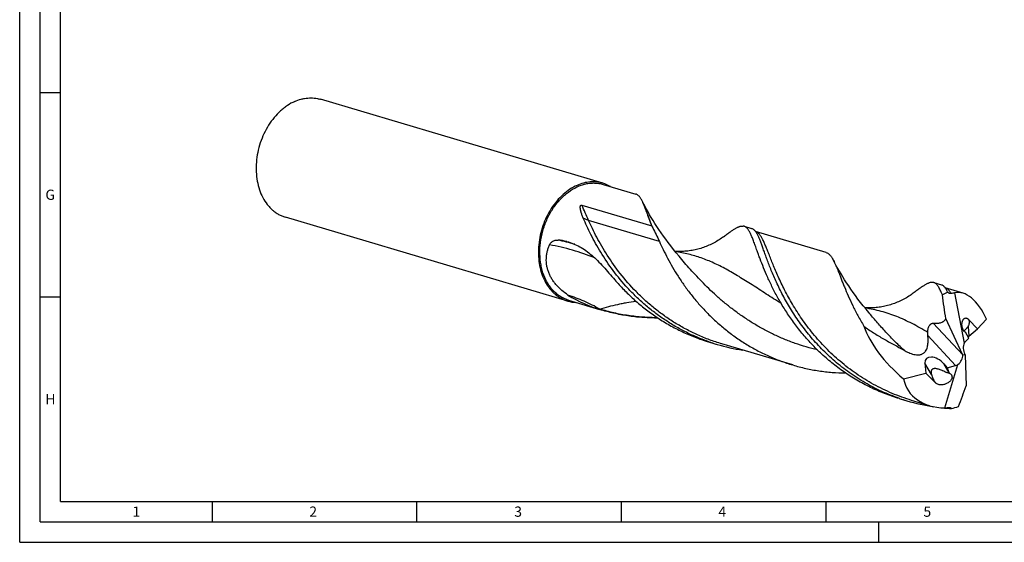
# Model space of a CAD drawing. Units: millimetres. Extents: x 0 to 594, y 0 to 420.
# Drawn here: x 0 to 241, y 0 to 128 of the extents above; entities that cross this region are included whole.
import ezdxf

# ---------------------------------------------------------------- set-up
doc = ezdxf.new("R2010")
doc.units = ezdxf.units.MM
doc.header["$LTSCALE"] = 32.67
doc.layers.add('607769272-000-00-ED1_FORMAT', color=7, linetype='CONTINUOUS')
doc.layers.add('607925064-000_CL', color=7, linetype='CONTINUOUS')
doc.styles.get("Standard").update_dxf_attribs({"font": 'TXT.SHX', "width": 0.7})

msp = doc.modelspace()

# ---------------------------------------------------------------- linework, layer by layer
at = {"layer": '607769272-000-00-ED1_FORMAT', "color": 3, "linetype": 'CONTINUOUS'}
for p, q in [((0, 0), (0, 420)), ((5, 5), (5, 415)), ((5, 110), (10, 110)), ((5, 60), (10, 60)), ((47, 10), (47, 5)), ((97, 10), (97, 5)), ((147, 10), (147, 5)), ((197, 10), (197, 5)), ((5, 5), (589, 5)), ((210, 0), (210, 5)), ((0, 0), (594, 0))]:
    msp.add_line(p, q, dxfattribs=at)
at = {"layer": '607769272-000-00-ED1_FORMAT', "color": 7, "linetype": 'CONTINUOUS'}
for q in [(10, 410), (584, 10)]:
    msp.add_line((10, 10), q, dxfattribs=at)
at = {"layer": '607925064-000_CL', "color": 7, "linetype": 'CONTINUOUS'}
for p, q in [((142.5035, 87.8308), (73.5102, 108.35)), ((142.5948, 87.5421), (150.6181, 85.1559)), ((137.399, 82.4437), (154.4742, 77.3654)), ((133.9288, 58.9992), (64.9354, 79.5185)), ((177.031, 77.3005), (178.8746, 76.7522)), ((197.102, 70.8683), (179.8378, 76.0028)), ((223.4062, 63.5081), (225.2499, 62.9597)), ((230.5561, 60.9188), (226.2131, 62.2104)), ((226.8327, 61.1443), (226.875, 61.1318)), ((226.875, 61.1318), (226.8874, 61.0828)), ((228.4799, 60.9821), (230.8637, 48.7131)), ((134.1629, 59.1911), (141.7033, 56.9485)), ((142.1862, 56.8049), (142.1426, 56.8179)), ((207.5231, 56.1773), (207.523, 56.1774)), ((230.4497, 45.9347), (226.336, 54.7021)), ((234.0644, 52.2242), (231.9485, 54.4508)), ((236.2814, 54.5857), (234.0644, 52.2242)), ((231.9297, 49.9503), (231.1501, 51.3561)), ((231.9426, 50.454), (234.0644, 52.2242)), ((168.5991, 48.9495), (170.4428, 48.4012)), ((188.9231, 43.3678), (171.6127, 48.5161)), ((231.9297, 49.9503), (231.0734, 49.0382)), ((230.4497, 45.9347), (231.055, 45.8531)), ((230.4497, 45.9347), (230.4625, 45.8154)), ((231.055, 45.8531), (230.9823, 45.9903)), ((231.055, 45.8531), (231.2981, 38.2369)), ((221.2324, 43.8112), (221.4191, 41.3544)), ((225.8525, 43.6461), (226.6371, 42.7112)), ((226.0583, 32.8776), (229.3054, 43.472)), ((215.9998, 39.9452), (221.4191, 41.3544)), ((221.4191, 41.3544), (223.8458, 39.0354)), ((226.6371, 42.7112), (228.7303, 43.2555)), ((226.6371, 42.7112), (227.1725, 41.3781)), ((214.9744, 35.1571), (216.8181, 34.6088)), ((222.3772, 33.4183), (217.9879, 34.7237)), ((227.6524, 32.7312), (227.6947, 32.7186)), ((227.6947, 32.7186), (227.7045, 32.7609))]:
    msp.add_line(p, q, dxfattribs=at)
at = {"layer": '607925064-000_CL', "color": 9, "linetype": 'CONTINUOUS'}
for p, q in [((152.3203, 83.09), (152.3096, 83.1125)), ((152.3203, 83.09), (152.3096, 83.112)), ((156.3285, 73.5968), (139.018, 78.7451)), ((179.8642, 75.9931), (179.8391, 76.0012)), ((179.8514, 75.9975), (179.8392, 76.0016)), ((179.8642, 75.9931), (179.8514, 75.9975)), ((226.2265, 62.2042), (226.2149, 62.2081)), ((226.2267, 62.2051), (226.2151, 62.209)), ((223.2463, 53.5853), (230.4625, 45.8154)), ((221.9518, 50.5542), (228.7303, 43.2555)), ((231.7889, 52.785), (231.9426, 50.454)), ((222.8285, 41.0512), (221.2324, 43.8112)), ((227.1634, 41.3794), (225.8525, 43.6461))]:
    msp.add_line(p, q, dxfattribs=at)
at = {"layer": '607925064-000_CL', "color": 7, "linetype": 'CONTINUOUS'}
for points in [[(161.1478, 69.9697), (160.4666, 70.7915), (159.7852, 71.6356), (159.1296, 72.4702), (158.4992, 73.2949), (157.8942, 74.1088), (157.3151, 74.9099), (156.7615, 75.6975), (156.2329, 76.4712), (155.7291, 77.2301), (155.2499, 77.9728), (154.7946, 78.6992), (154.3616, 79.4104), (153.9505, 80.1058), (153.5606, 80.7849), (153.1907, 81.4489), (152.8398, 82.098), (152.5077, 82.7311), (152.3131, 83.1137)], [(172.0139, 74.7328), (171.7737, 74.5549), (171.4964, 74.3571), (171.2131, 74.163), (170.9235, 73.9727), (170.628, 73.7865), (170.3273, 73.6051), (170.0211, 73.4286), (169.7098, 73.2572), (169.3955, 73.0921), (169.0792, 72.934), (168.7603, 72.7823), (168.4373, 72.6364), (168.1097, 72.4962), (167.7782, 72.3622), (167.4445, 72.2349), (167.1091, 72.1146), (166.7716, 72.0011), (166.4316, 71.8942), (166.0888, 71.794), (165.7438, 71.7005), (165.3969, 71.614), (165.0486, 71.5345), (164.6986, 71.4619), (164.3474, 71.3964), (163.9949, 71.338), (163.6413, 71.2866), (163.2869, 71.2424), (162.9317, 71.2052), (162.5759, 71.1752), (162.2195, 71.1523), (161.8627, 71.1366), (161.5056, 71.128), (161.1485, 71.1266), (160.7913, 71.1323), (160.4344, 71.1452), (160.169, 71.1601)], [(207.5231, 56.1773), (206.8429, 56.9978), (206.1613, 57.8421), (205.5046, 58.678), (204.8721, 59.5057), (204.2642, 60.3236), (203.6827, 61.1281), (203.1277, 61.9181), (202.5983, 62.6934), (202.0945, 63.4527), (201.6166, 64.1939), (201.1631, 64.9177), (200.7321, 65.626), (200.3228, 66.3184), (199.9349, 66.9942), (199.5662, 67.656), (199.2157, 68.3042), (198.8869, 68.9311)], [(218.3892, 60.9404), (218.1489, 60.7625), (217.8717, 60.5647), (217.5884, 60.3706), (217.2988, 60.1803), (217.0033, 59.9941), (216.7026, 59.8127), (216.3963, 59.6362), (216.0851, 59.4648), (215.7707, 59.2997), (215.4545, 59.1416), (215.1355, 58.9899), (214.8126, 58.844), (214.4849, 58.7038), (214.1535, 58.5698), (213.8197, 58.4425), (213.4843, 58.3222), (213.1469, 58.2087), (212.8069, 58.1018), (212.4641, 58.0016), (212.1191, 57.9081), (211.7722, 57.8216), (211.4238, 57.7421), (211.0739, 57.6695), (210.7226, 57.604), (210.3702, 57.5456), (210.0166, 57.4942), (209.6622, 57.4499), (209.307, 57.4128), (208.9512, 57.3828), (208.5948, 57.3599), (208.238, 57.3442), (207.8809, 57.3356), (207.5237, 57.3341), (207.1666, 57.3399), (206.8096, 57.3528), (206.5443, 57.3677)]]:
    msp.add_lwpolyline(points, dxfattribs=at)
for centre, radius, start, end in [((140.1799, 80.0185), 8.1505, 69.984307, 73.436014), ((140.1309, 79.8962), 8.2822, 59.322773, 69.954771), ((140.3944, 77.6935), 13.0875, 24.45353, 25.452695), ((186.9523, 93.532), 36.2793, 206.462814, 207.278519), ((176.6339, 75.9645), 1.3938, 73.448156, 81.72576), ((176.975, 73.8565), 3.578, 36.942857, 37.489412), ((130.6029, 61.5586), 12.3949, 75.591588, 85.478449), ((223.3521, 60.0654), 3.5757, 36.943252, 37.495254), ((136.2524, 66.8116), 8.1505, 249.984307, 253.436014), ((136.4477, 66.8729), 8.0144, 249.984441, 253.436289), ((136.2731, 66.9002), 8.2414, 253.47398, 267.592827), ((120.9796, 20.2907), 42.2151, 59.912993, 60.514068), ((181.9125, 93.7129), 46.7013, 252.006352, 253.436701), ((183.7619, 93.1835), 46.721, 251.0787, 252.006835), ((183.7584, 93.1736), 46.7106, 252.007114, 253.437179), ((183.7875, 93.2833), 46.8241, 253.44129, 261.317282), ((227.121, 41.0595), 0.3227, 80.807644, 82.442898), ((230.1363, 79.3892), 46.719, 251.079287, 253.436847), ((230.1662, 79.5047), 46.8383, 253.442111, 261.74916), ((230.2629, 80.1932), 47.5337, 264.322376, 264.921614), ((230.2817, 80.4166), 47.7578, 264.922855, 266.844021), ((228.313, 31.6347), 1.2801, 120.169488, 121.066125), ((228.3054, 31.6478), 1.2649, 118.361905, 120.170704)]:
    msp.add_arc(centre, radius, start, end, dxfattribs=at)
at = {"layer": '607925064-000_CL', "color": 9, "linetype": 'CONTINUOUS'}
msp.add_arc((120.5153, 21.4624), 53.6069, 73.600149, 78.088292, dxfattribs=at)
at = {"layer": '607925064-000_CL', "color": 7, "linetype": 'CONTINUOUS'}
for centre, major_axis, ratio, start_param, end_param in [((142.1756, 72.2374), (19.8991, -10.9815), 0.62917342, 4.64703227, 5.04501692), ((230.7524, 45.8939), (-3.0619, 15.4499), 0.67453165, 0.07926335, 0.21972476), ((230.7524, 45.8939), (-2.97, 14.9864), 0.67453165, -0.06836982, 0.01429663), ((230.9363, 45.8392), (-2.0467, 15.2216), 0.49196219, 5.25693807, 6.33833693), ((228.1874, 46.6568), (21.5153, -14.3096), 0.49299184, -2.56322219, -1.82233553), ((232.3833, 47.0846), (-0.7144, 2.3224), 0.70805903, 0.60157595, 1.83482235), ((232.136, 46.9059), (-0.7383, 2.3418), 0.53087748, 0.2896632, 0.53994667), ((232.3165, 50.5201), (2.0102, 1.6457), 0.0720965, 1.69861432, 1.80046487), ((228.4567, 44.9009), (1.6337, 1.7151), 0.68800512, -1.76164071, -0.52839431), ((223.9621, 42.8221), (2.4499, -2.0036), 0.60719163, 1.26869033, 3.66621083), ((228.133, 45.2494), (2.4457, 0.4141), 0.837204, -1.46739824, -1.21711477), ((230.9363, 45.8392), (13.8958, 8.5277), 0.70265103, 2.89566003, 3.97705889), ((230.7524, 45.8939), (10.0065, 11.3937), 0.63221966, -2.58530801, -2.50264156), ((230.7524, 45.8939), (10.3159, 11.7461), 0.63221966, -2.43767485, -2.29721343)]:
    msp.add_ellipse(centre, major_axis=major_axis, ratio=ratio, start_param=start_param, end_param=end_param, dxfattribs=at)
for points, knots in [([(67.2095, 107.8184), (67.7246, 108.0471), (68.5177, 108.3299), (69.5991, 108.5671), (70.4012, 108.6714), (71.1975, 108.7031), (71.9844, 108.6618), (72.7577, 108.5479), (73.2621, 108.4238), (73.5102, 108.35)], [0, 0, 0, 0, 0.26188789, 0.38908552, 0.51408966, 0.6372543, 0.75898833, 0.87974295, 1, 1, 1, 1]), ([(67.2095, 107.8184), (66.5894, 107.5431), (65.6833, 107.0384), (64.5552, 106.2219), (63.4413, 105.2786), (62.145, 103.9099), (60.79, 102.0306), (59.652, 99.9443), (58.76, 97.7044), (58.1363, 95.3679), (57.797, 92.9943), (57.7508, 90.6439), (57.9995, 88.3764), (58.5376, 86.2491), (59.3527, 84.3167), (60.2591, 82.8924), (61.1017, 81.9068), (61.7796, 81.254), (62.5063, 80.6836), (63.2772, 80.1995), (64.0871, 79.805), (64.6502, 79.6033), (64.9354, 79.5185)], [0, 0, 0, 0, 0.05855544, 0.08896921, 0.12011278, 0.18441536, 0.25109064, 0.31953083, 0.38899754, 0.45868027, 0.52775369, 0.59543461, 0.66103975, 0.72404499, 0.78414553, 0.84131337, 0.86890707, 0.89590637, 0.92240032, 0.94849661, 0.97431839, 1, 1, 1, 1]), ([(136.2029, 87.2992), (135.5937, 87.0287), (134.3926, 86.3622), (132.7349, 85.0656), (131.2155, 83.4808), (129.8717, 81.6475), (128.7356, 79.6109), (127.8348, 77.4212), (127.1915, 75.1324), (126.8213, 72.8008), (126.7337, 70.4836), (126.9311, 68.2378), (127.4096, 66.1182), (128.1583, 64.1774), (129.0046, 62.7312), (129.7988, 61.7175), (130.4408, 61.0391), (131.132, 60.4385), (131.8682, 59.9193), (132.6446, 59.4852), (133.1872, 59.2536), (133.4626, 59.1533)], [0, 0, 0, 0, 0.05835029, 0.11959882, 0.18359126, 0.24993486, 0.3180536, 0.38724399, 0.45672959, 0.52571438, 0.59343569, 0.65921783, 0.72252695, 0.78302699, 0.84063418, 0.8684362, 0.89562209, 0.92226838, 0.94847039, 0.97433936, 1, 1, 1, 1]), ([(133.7046, 59.3426), (133.3737, 59.4632), (132.7233, 59.7499), (131.8053, 60.3067), (130.9495, 60.9861), (130.1643, 61.7813), (129.4568, 62.6847), (128.6136, 64.0409), (127.9674, 65.5634), (127.52, 67.1936), (127.1976, 68.9432), (127.0625, 71.2351), (127.3185, 74.0303), (127.9805, 76.8005), (129.0246, 79.4447), (130.4127, 81.8665), (131.8321, 83.6473), (133.0938, 84.8749), (134.3874, 85.9295), (135.7818, 86.7784), (137.0676, 87.3033), (137.7969, 87.5318), (138.5183, 87.7134), (139.4225, 87.8584), (140.505, 87.897), (141.5679, 87.7988), (142.2581, 87.6422), (142.5948, 87.5421)], [0, 0, 0, 0, 0.02638717, 0.05307095, 0.08023661, 0.10804117, 0.13660866, 0.16602609, 0.22750084, 0.25962133, 0.29258229, 0.36064072, 0.43086741, 0.50216202, 0.57331666, 0.6431373, 0.7105656, 0.74314948, 0.77486598, 0.83550437, 0.86452387, 0.87872811, 0.89274016, 0.92023437, 0.9471579, 0.9736815, 1, 1, 1, 1]), ([(142.5035, 87.8308), (142.2555, 87.9045), (141.751, 88.0287), (140.9777, 88.1426), (140.1909, 88.1838), (139.3945, 88.1522), (138.5925, 88.0479), (137.511, 87.8106), (136.7179, 87.5278), (136.2029, 87.2992)], [0, 0, 0, 0, 0.12025984, 0.24101345, 0.3627473, 0.48591172, 0.61091521, 0.73811343, 1, 1, 1, 1]), ([(152.2116, 83.318), (152.1521, 83.443), (152.0338, 83.6805), (151.8479, 84.0129), (151.6599, 84.3053), (151.4678, 84.5575), (151.2696, 84.7696), (151.0635, 84.9415), (150.8475, 85.0726), (150.6949, 85.1331), (150.6181, 85.1559)], [0, 0, 0, 0, 0.16611809, 0.31811586, 0.45670049, 0.58287389, 0.69806185, 0.80420099, 0.90381816, 1, 1, 1, 1]), ([(137.7312, 79.3), (137.6746, 79.4333), (137.5653, 79.7001), (137.4388, 80.0365), (137.3452, 80.306), (137.2792, 80.5079), (137.2177, 80.7101), (137.1612, 80.9127), (137.1105, 81.1162), (137.0664, 81.3207), (137.0308, 81.527), (137.006, 81.736), (136.9985, 81.9132), (137.0059, 82.0576), (137.0217, 82.1702), (137.0491, 82.2663), (137.0882, 82.3439), (137.126, 82.3918), (137.1669, 82.4243), (137.2135, 82.449), (137.2738, 82.4622), (137.3402, 82.4585), (137.3803, 82.4492), (137.399, 82.4437)], [0, 0, 0, 0, 0.12336322, 0.24545853, 0.30603426, 0.36630297, 0.42627951, 0.48598947, 0.54547576, 0.60481121, 0.66412479, 0.72366414, 0.78397612, 0.81483624, 0.84669437, 0.88067279, 0.89940211, 0.92039765, 0.93195935, 0.94370447, 0.96508313, 0.98343232, 1, 1, 1, 1]), ([(154.4742, 77.3654), (154.2567, 77.9452), (153.9467, 78.7931), (153.5508, 79.8923), (153.2803, 80.6414), (153.0248, 81.3379), (152.7812, 81.98), (152.5468, 82.5665), (152.3874, 82.9363), (152.3079, 83.1111)], [0, 0, 0, 0, 0.30250255, 0.44098146, 0.57070304, 0.69152518, 0.80335824, 0.90616853, 1, 1, 1, 1]), ([(168.6117, 48.987), (167.6396, 49.3203), (165.7189, 50.0503), (162.921, 51.3296), (160.2221, 52.7821), (157.6358, 54.3946), (155.1738, 56.1522), (152.8462, 58.0374), (150.661, 60.0315), (147.9734, 62.7798), (145.0029, 66.3555), (142.4729, 70.1004), (140.7439, 73.0702), (139.6127, 75.2085), (138.6153, 77.2758), (138.0133, 78.6363), (137.7312, 79.3)], [0, 0, 0, 0, 0.06914155, 0.1381274, 0.20685476, 0.27520782, 0.34305559, 0.41024912, 0.47661985, 0.54197875, 0.66876261, 0.78876878, 0.84559206, 0.89992091, 0.95148021, 1, 1, 1, 1]), ([(172.0139, 74.7328), (172.2892, 74.9402), (172.8134, 75.3338), (173.5662, 75.8838), (174.1528, 76.29), (174.5901, 76.5713), (174.8919, 76.7535), (175.1787, 76.9133), (175.4514, 77.0499), (175.7105, 77.1627), (175.957, 77.251), (176.1917, 77.3144), (176.4155, 77.3522), (176.6292, 77.3638), (176.7676, 77.3535), (176.8345, 77.3437)], [0, 0, 0, 0, 0.1851728, 0.35215061, 0.5008494, 0.5683987, 0.63149198, 0.69022546, 0.74474215, 0.79523878, 0.84197725, 0.88530917, 0.92568681, 0.96368494, 1, 1, 1, 1]), ([(180.2259, 71.31), (180.0735, 71.7313), (179.7868, 72.5297), (179.4332, 73.4977), (179.1638, 74.2005), (178.974, 74.6741), (178.7883, 75.1104), (178.6052, 75.5089), (178.4232, 75.8692), (178.2405, 76.1911), (178.0555, 76.4743), (177.8663, 76.7187), (177.6713, 76.9244), (177.4686, 77.0913), (177.2563, 77.219), (177.1064, 77.2781), (177.031, 77.3005)], [0, 0, 0, 0, 0.19327779, 0.3660573, 0.44465129, 0.51803067, 0.5862025, 0.64922553, 0.70721732, 0.76034422, 0.80884231, 0.85306665, 0.89352639, 0.93089455, 0.96603456, 1, 1, 1, 1]), ([(154.7077, 76.9046), (154.9897, 76.3572), (155.5478, 75.2633), (156.0777, 74.1552), (156.3285, 73.5968)], [0, 0, 0, 0, 0.50152029, 1, 1, 1, 1]), ([(179.814, 76.0341), (179.7453, 76.1236), (179.6061, 76.2883), (179.3763, 76.4977), (179.1342, 76.6556), (178.9615, 76.7263), (178.8746, 76.7522)], [0, 0, 0, 0, 0.28171604, 0.53730734, 0.77375823, 1, 1, 1, 1]), ([(214.9873, 35.1945), (213.5274, 35.6949), (210.6617, 36.8388), (206.568, 38.9594), (202.7289, 41.4408), (199.1834, 44.2292), (195.9604, 47.2617), (193.0789, 50.4675), (190.5473, 53.771), (188.363, 57.0938), (186.5128, 60.3568), (185.2026, 63.0184), (184.2946, 65.0543), (183.6935, 66.4861), (183.1517, 67.8488), (182.6633, 69.1349), (182.222, 70.3374), (181.8212, 71.4501), (181.454, 72.4675), (181.1131, 73.3848), (180.837, 74.0828), (180.6204, 74.5867), (180.4649, 74.9254), (180.3103, 75.2365), (180.1555, 75.52), (179.9995, 75.7756), (179.89, 75.9333), (179.8346, 76.0069)], [0, 0, 0, 0, 0.08276653, 0.16516161, 0.24687979, 0.32755408, 0.40674119, 0.4839156, 0.55847291, 0.62974165, 0.6970026, 0.75951416, 0.78876041, 0.8165462, 0.84278698, 0.86740352, 0.89032355, 0.91148369, 0.93083192, 0.94833105, 0.96396366, 0.97108226, 0.97774113, 0.98394803, 0.98971474, 0.99505779, 1, 1, 1, 1]), ([(133.9814, 60.4614), (133.4652, 60.8142), (132.4723, 61.5697), (131.3615, 62.6602), (130.5873, 63.6168), (130.0738, 64.3705), (129.6333, 65.159), (129.2722, 65.9772), (128.9957, 66.8187), (128.8072, 67.6763), (128.7079, 68.5421), (128.6974, 69.4084), (128.7733, 70.2677), (128.9319, 71.1134), (129.1682, 71.9396), (129.374, 72.4742), (129.4878, 72.7366)], [0, 0, 0, 0, 0.13128486, 0.26132899, 0.32567442, 0.38943399, 0.45256101, 0.51504481, 0.57691283, 0.6382274, 0.69907769, 0.75956869, 0.81980959, 0.87990409, 0.93994262, 1, 1, 1, 1]), ([(129.4878, 72.7366), (129.5376, 72.8515), (129.6566, 73.0649), (129.8863, 73.3358), (130.1452, 73.549), (130.4216, 73.7097), (130.7077, 73.8232), (130.9985, 73.8941), (131.2902, 73.9258), (131.4842, 73.9225), (131.58, 73.915)], [0, 0, 0, 0, 0.14664092, 0.28407257, 0.41385077, 0.53771022, 0.65714256, 0.77335637, 0.88735246, 1, 1, 1, 1]), ([(133.6871, 73.5637), (134.2364, 73.4229), (135.3254, 73.0642), (136.8924, 72.3128), (138.3979, 71.3563), (139.8472, 70.2099), (141.2551, 68.8928), (142.6433, 67.4291), (144.0375, 65.8463), (144.9709, 64.7538), (145.4484, 64.197)], [0, 0, 0, 0, 0.11124324, 0.22417562, 0.34013305, 0.46045374, 0.58621782, 0.71805829, 0.85609463, 1, 1, 1, 1]), ([(156.3285, 73.5968), (156.6317, 72.9218), (157.2774, 71.5371), (158.344, 69.433), (159.5513, 67.2566), (160.9081, 65.0321), (162.4209, 62.7846), (164.0942, 60.5395), (165.9297, 58.3223), (167.9271, 56.1578), (170.0833, 54.0704), (172.3932, 52.083), (174.8493, 50.2176), (177.4417, 48.4938), (180.1589, 46.9296), (182.9869, 45.5399), (185.9104, 44.338), (187.9118, 43.6686), (188.9231, 43.3679)], [0, 0, 0, 0, 0.04837736, 0.09986629, 0.15418457, 0.21104397, 0.27015468, 0.33123701, 0.39401979, 0.45824765, 0.52368272, 0.59011001, 0.65733415, 0.72518186, 0.79350073, 0.86215498, 0.93102505, 1, 1, 1, 1]), ([(214.9744, 35.1571), (213.7631, 35.5174), (211.9675, 36.1316), (209.632, 37.093), (207.9138, 37.8823), (206.2322, 38.7377), (204.0475, 39.9605), (201.425, 41.6369), (198.4656, 43.8638), (195.7161, 46.2686), (193.1893, 48.8144), (190.8934, 51.4613), (188.8317, 54.1674), (187.0028, 56.8897), (185.6499, 59.1647), (184.6755, 60.956), (183.7982, 62.6648), (182.8261, 64.7235), (181.8197, 67.0871), (181.0939, 68.9502), (180.5791, 70.3365), (180.3408, 70.9922), (180.2259, 71.31)], [0, 0, 0, 0, 0.0727012, 0.10901254, 0.14526699, 0.18144355, 0.21752034, 0.28926586, 0.36030378, 0.43038505, 0.49922175, 0.56648604, 0.63181299, 0.69480677, 0.75504955, 0.78400496, 0.81210956, 0.86554313, 0.91493061, 0.95986788, 0.98055579, 1, 1, 1, 1]), ([(197.102, 70.8683), (197.187, 70.843), (197.3556, 70.7774), (197.5956, 70.6372), (197.8255, 70.455), (198.0474, 70.231), (198.2633, 69.9656), (198.4753, 69.6587), (198.6853, 69.3106), (198.8194, 69.0619), (198.8869, 68.9311)], [0, 0, 0, 0, 0.09834882, 0.19982426, 0.30727485, 0.42305359, 0.54900347, 0.68652885, 0.83662913, 1, 1, 1, 1]), ([(198.8869, 68.9311), (198.985, 68.7413), (199.181, 68.3366), (199.4679, 67.6895), (199.7662, 66.9743), (200.0797, 66.1931), (200.4125, 65.348), (200.7682, 64.4419), (201.1505, 63.4778), (201.7154, 62.0827), (202.5056, 60.2174), (203.5904, 57.8621), (204.8559, 55.371), (205.8049, 53.693), (206.315, 52.8406)], [0, 0, 0, 0, 0.03612249, 0.07600429, 0.1196753, 0.16712787, 0.21833535, 0.27322632, 0.33171237, 0.39370191, 0.52770365, 0.67420067, 0.8320362, 1, 1, 1, 1]), ([(145.4484, 64.197), (146.1474, 63.382), (147.6089, 61.7778), (149.9657, 59.4933), (152.5049, 57.333), (155.2159, 55.3244), (158.0856, 53.4923), (161.0978, 51.8584), (164.2339, 50.4412), (166.3926, 49.6508), (167.4859, 49.2957)], [0, 0, 0, 0, 0.1195909, 0.24152501, 0.36534005, 0.49062653, 0.61702664, 0.74423039, 0.871968, 1, 1, 1, 1]), ([(223.4062, 63.5081), (223.339, 63.5281), (223.1993, 63.5582), (222.981, 63.5721), (222.752, 63.5556), (222.5115, 63.5095), (222.2584, 63.4347), (221.9918, 63.3319), (221.7106, 63.2018), (221.4138, 63.045), (221.1005, 62.8623), (220.7698, 62.6546), (220.4211, 62.4228), (219.9153, 62.0717), (219.2349, 61.5761), (218.6811, 61.1603), (218.3892, 60.9404)], [0, 0, 0, 0, 0.03638304, 0.07376933, 0.11308415, 0.15512098, 0.20050928, 0.2497362, 0.30317546, 0.36111246, 0.42374465, 0.49119527, 0.56354963, 0.64086693, 0.81049361, 1, 1, 1, 1]), ([(225.4927, 60.5221), (225.4105, 60.7295), (225.2501, 61.1224), (225.0031, 61.674), (224.7582, 62.1566), (224.5114, 62.5697), (224.258, 62.913), (223.9934, 63.1867), (223.755, 63.3588), (223.5576, 63.4566), (223.457, 63.493), (223.4062, 63.5081)], [0, 0, 0, 0, 0.17845057, 0.33944462, 0.48342271, 0.61118571, 0.7240332, 0.82411668, 0.91461162, 0.9576435, 1, 1, 1, 1]), ([(226.189, 62.2419), (226.1204, 62.3314), (225.9812, 62.496), (225.7514, 62.7054), (225.5094, 62.8632), (225.3367, 62.9339), (225.2499, 62.9597)], [0, 0, 0, 0, 0.2817059, 0.53729702, 0.77375479, 1, 1, 1, 1]), ([(141.7582, 57.0379), (140.5262, 57.7346), (137.9859, 59.0071), (135.3318, 60.0207), (133.9814, 60.4614)], [0, 0, 0, 0, 0.49911108, 1, 1, 1, 1]), ([(226.336, 54.7021), (226.1882, 55.6711), (225.91, 57.6116), (225.6371, 59.5528), (225.4927, 60.5222)], [0, 0, 0, 0, 0.50004424, 1, 1, 1, 1]), ([(226.8327, 61.1443), (226.7829, 61.2482), (226.6839, 61.4473), (226.5296, 61.7295), (226.3742, 61.9841), (226.2651, 62.1411), (226.2099, 62.2145)], [0, 0, 0, 0, 0.27874545, 0.53780091, 0.77787715, 1, 1, 1, 1]), ([(227.6382, 60.8501), (227.5767, 60.8366), (227.4471, 60.8251), (227.2507, 60.8618), (227.06, 60.9502), (226.9437, 61.0351), (226.8874, 61.0828)], [0, 0, 0, 0, 0.23202281, 0.47255649, 0.72799, 1, 1, 1, 1]), ([(155.9818, 54.8554), (154.8245, 54.8481), (152.5017, 54.9164), (149.0272, 55.2731), (145.5757, 55.8887), (143.3081, 56.4713), (142.1862, 56.8049)], [0, 0, 0, 0, 0.24834858, 0.49814068, 0.74884857, 1, 1, 1, 1]), ([(221.9113, 51.3357), (221.9075, 51.6112), (221.9451, 52.0357), (222.105, 52.5785), (222.2593, 52.9012), (222.4118, 53.1264), (222.5312, 53.2669), (222.6544, 53.3808), (222.7782, 53.468), (222.9002, 53.5299), (223.0192, 53.5688), (223.1344, 53.5874), (223.2098, 53.5878), (223.2463, 53.5853)], [0, 0, 0, 0, 0.28709943, 0.43881247, 0.58794915, 0.65753478, 0.72168757, 0.77974316, 0.83188002, 0.87887646, 0.92181088, 0.96182997, 1, 1, 1, 1]), ([(223.2463, 53.5853), (223.4029, 53.5745), (223.7123, 53.5603), (224.17, 53.5662), (224.6122, 53.6064), (225.0346, 53.6892), (225.3672, 53.8039), (225.6133, 53.9287), (225.7868, 54.0404), (225.9482, 54.1723), (226.0959, 54.326), (226.2278, 54.503), (226.302, 54.6334), (226.336, 54.7021)], [0, 0, 0, 0, 0.13468702, 0.26567396, 0.3925746, 0.51527617, 0.63433207, 0.6930762, 0.751785, 0.81103856, 0.87157415, 0.93425368, 1, 1, 1, 1]), ([(231.1501, 51.3561), (231.0028, 51.4313), (230.8383, 51.5834), (230.682, 51.8003), (230.5706, 51.9856), (230.4532, 52.2476), (230.3532, 52.5877), (230.2953, 52.9396), (230.2789, 53.2843), (230.3001, 53.6082), (230.3541, 53.9027), (230.4361, 54.1632), (230.5423, 54.3867), (230.6696, 54.5713), (230.816, 54.7147), (230.9797, 54.8141), (231.1586, 54.8644), (231.2818, 54.8621), (231.3422, 54.8524)], [0, 0, 0, 0, 0.11466207, 0.14906963, 0.18566906, 0.2643338, 0.34738686, 0.43073526, 0.51099885, 0.58615028, 0.65525489, 0.71811922, 0.77492992, 0.82621982, 0.87281153, 0.91599016, 0.95758383, 1, 1, 1, 1]), ([(231.3422, 54.8524), (231.3986, 54.8434), (231.5156, 54.8089), (231.6216, 54.7494), (231.6739, 54.7133)], [0, 0, 0, 0, 0.47380378, 1, 1, 1, 1]), ([(231.6739, 54.7133), (231.698, 54.6967), (231.7993, 54.6201), (231.8877, 54.5272), (231.9485, 54.4508)], [0, 0, 0, 0, 0.23071057, 1, 1, 1, 1]), ([(231.7889, 52.785), (231.8778, 52.919), (232.0261, 53.1948), (232.1289, 53.5678), (232.1441, 53.86), (232.1202, 54.0706), (232.0579, 54.2715), (231.9893, 54.394), (231.9485, 54.4508)], [0, 0, 0, 0, 0.27194064, 0.52541606, 0.64649818, 0.76479646, 0.8818719, 1, 1, 1, 1]), ([(206.315, 52.8406), (206.695, 52.5629), (207.4666, 52.019), (208.6527, 51.239), (209.8668, 50.4903), (211.1034, 49.7683), (212.3563, 49.0667), (213.6181, 48.3771), (214.6705, 47.803), (215.5076, 47.3367), (215.9234, 47.0996), (216.1302, 46.9794)], [0, 0, 0, 0, 0.12340721, 0.24750125, 0.37220264, 0.49740066, 0.62295998, 0.74872131, 0.87448813, 0.9372972, 1, 1, 1, 1]), ([(216.1302, 46.9794), (216.3137, 46.8727), (216.6876, 46.6669), (217.2673, 46.3885), (217.8704, 46.1477), (218.4982, 45.9581), (219.0408, 45.8605), (219.4821, 45.8357), (219.8133, 45.8496), (220.1382, 45.9015), (220.4489, 45.9959), (220.7356, 46.1334), (220.9903, 46.3101), (221.2087, 46.5185), (221.45, 46.8242), (221.6738, 47.2481), (221.8462, 47.7861), (221.9494, 48.3354), (222.0016, 48.8893), (222.0148, 49.4447), (221.9976, 50.0001), (221.9694, 50.3697), (221.9518, 50.5542)], [0, 0, 0, 0, 0.06572853, 0.13202237, 0.19894625, 0.26654121, 0.33473891, 0.36898843, 0.4031837, 0.43713493, 0.47059316, 0.50331403, 0.53515854, 0.56614666, 0.59641371, 0.65538411, 0.71329876, 0.77075761, 0.82805125, 0.88531817, 0.9426238, 1, 1, 1, 1]), ([(221.9518, 50.5542), (221.9458, 50.6173), (221.9242, 50.8773), (221.9141, 51.1383), (221.9113, 51.3357)], [0, 0, 0, 0, 0.24308419, 1, 1, 1, 1]), ([(230.7477, 51.7106), (230.8487, 51.7812), (231.0497, 51.9406), (231.3271, 52.2055), (231.5777, 52.4891), (231.7237, 52.6866), (231.7889, 52.785)], [0, 0, 0, 0, 0.24581455, 0.51077959, 0.76448059, 1, 1, 1, 1]), ([(188.9231, 43.3679), (189.9741, 43.0553), (192.097, 42.504), (195.3262, 41.9026), (198.5779, 41.527), (200.7537, 41.4251), (201.8387, 41.4106)], [0, 0, 0, 0, 0.25106643, 0.50171972, 0.75152365, 1, 1, 1, 1]), ([(224.9981, 42.1755), (224.8574, 42.2299), (224.6441, 42.3058), (224.3546, 42.3884), (224.1356, 42.4385), (223.9154, 42.4737), (223.6957, 42.4895), (223.4797, 42.4801), (223.273, 42.4384), (223.1151, 42.3687), (223.0066, 42.2907), (222.936, 42.2224), (222.8766, 42.145), (222.8129, 42.0313), (222.7616, 41.8732), (222.7391, 41.6729), (222.7466, 41.4668), (222.7774, 41.2585), (222.8099, 41.1203), (222.8285, 41.0512)], [0, 0, 0, 0, 0.1333467, 0.19986904, 0.26609804, 0.33182755, 0.39675988, 0.46046812, 0.52241139, 0.58215725, 0.61131281, 0.64009759, 0.66869038, 0.69728444, 0.75498462, 0.81407226, 0.874697, 0.93673626, 1, 1, 1, 1]), ([(222.8285, 41.0512), (222.8783, 40.8665), (222.9979, 40.498), (223.1895, 40.0528), (223.3699, 39.7091), (223.5165, 39.4647), (223.6733, 39.2388), (223.7871, 39.0998), (223.8458, 39.0354)], [0, 0, 0, 0, 0.25216915, 0.50975198, 0.63786333, 0.76359316, 0.88507752, 1, 1, 1, 1]), ([(227.1725, 41.3781), (227.2703, 41.3349), (227.4102, 41.2559), (227.5707, 41.1196), (227.6734, 41.0038), (227.7566, 40.8745), (227.8177, 40.7331), (227.8543, 40.5818), (227.8656, 40.4234), (227.8514, 40.2613), (227.8126, 40.0984), (227.7511, 39.9376), (227.6407, 39.7267), (227.4571, 39.4804), (227.1865, 39.2212), (226.8775, 38.9993), (226.5419, 38.8167), (226.1887, 38.6747), (225.826, 38.5746), (225.4602, 38.5176), (224.9878, 38.5024), (224.6359, 38.5611), (224.4216, 38.641)], [0, 0, 0, 0, 0.05721994, 0.08507722, 0.11253818, 0.13978705, 0.16706446, 0.19464669, 0.22279453, 0.25170778, 0.28149979, 0.31218183, 0.34369492, 0.40871388, 0.47566402, 0.54363063, 0.61187769, 0.67983406, 0.74702762, 0.8130501, 0.87751573, 1, 1, 1, 1]), ([(225.5855, 41.9277), (225.5372, 41.9493), (225.343, 42.0356), (225.147, 42.118), (224.9981, 42.1755)], [0, 0, 0, 0, 0.24896792, 1, 1, 1, 1]), ([(227.1634, 41.3794), (227.1478, 41.3815), (227.1133, 41.3851), (227.0309, 41.3932), (226.9027, 41.4102), (226.7233, 41.4516), (226.5173, 41.5192), (226.2948, 41.6081), (225.9821, 41.7459), (225.7457, 41.8557), (225.5855, 41.9277)], [0, 0, 0, 0, 0.02810681, 0.06189391, 0.14788915, 0.25870213, 0.3900489, 0.53457964, 0.68638476, 1, 1, 1, 1]), ([(224.177, 38.756), (224.1136, 38.793), (223.9939, 38.8761), (223.8908, 38.9796), (223.8458, 39.0354)], [0, 0, 0, 0, 0.50573168, 1, 1, 1, 1]), ([(224.4216, 38.641), (224.4002, 38.649), (224.3163, 38.6821), (224.2351, 38.7221), (224.177, 38.756)], [0, 0, 0, 0, 0.25329285, 1, 1, 1, 1]), ([(229.452, 33.2166), (229.7561, 34.0551), (230.3793, 35.7256), (230.9975, 37.3981), (231.2981, 38.2369)], [0, 0, 0, 0, 0.50022659, 1, 1, 1, 1]), ([(227.0157, 32.9752), (227.0355, 32.9781), (227.1121, 32.9874), (227.1899, 32.9888), (227.2469, 32.9841)], [0, 0, 0, 0, 0.25867865, 1, 1, 1, 1]), ([(227.2469, 32.9841), (227.2929, 32.9802), (227.3821, 32.9654), (227.5067, 32.9188), (227.6154, 32.8502), (227.6768, 32.7921), (227.7045, 32.7609)], [0, 0, 0, 0, 0.26536961, 0.51705432, 0.76007432, 1, 1, 1, 1])]:
    msp.add_open_spline(points, degree=3, knots=knots, dxfattribs=at)
at = {"layer": '607925064-000_CL', "color": 9, "linetype": 'CONTINUOUS'}
for points, knots in [([(139.018, 78.7451), (138.7446, 79.3537), (138.19, 80.58), (137.6562, 81.8157), (137.399, 82.4437)], [0, 0, 0, 0, 0.49575328, 1, 1, 1, 1]), ([(154.7077, 76.9046), (154.4649, 77.5345), (154.1203, 78.4551), (153.6822, 79.6474), (153.3846, 80.4562), (153.1044, 81.2051), (152.8381, 81.892), (152.5821, 82.5151), (152.4076, 82.9061), (152.3203, 83.09)], [0, 0, 0, 0, 0.30538781, 0.44464306, 0.57465381, 0.69525936, 0.80635764, 0.90791529, 1, 1, 1, 1]), ([(139.018, 78.7451), (138.9207, 78.774), (138.7175, 78.8431), (138.4047, 78.9696), (138.072, 79.123), (137.8464, 79.2384), (137.7312, 79.3)], [0, 0, 0, 0, 0.21695884, 0.45847886, 0.72091022, 1, 1, 1, 1]), ([(171.6127, 48.5161), (170.6014, 48.8169), (168.6, 49.4863), (165.6764, 50.6882), (162.8484, 52.0778), (160.1313, 53.6421), (157.5388, 55.3659), (155.0828, 57.2313), (152.7728, 59.2187), (149.9269, 61.9737), (146.775, 65.582), (144.0839, 69.3831), (142.2409, 72.4049), (141.0335, 74.5813), (139.967, 76.6854), (139.3212, 78.0701), (139.018, 78.7451)], [0, 0, 0, 0, 0.06898052, 0.13785596, 0.20651599, 0.27484013, 0.34269339, 0.40992289, 0.47635544, 0.54179624, 0.66877055, 0.78893917, 0.8458027, 0.90012561, 0.95161898, 1, 1, 1, 1]), ([(217.9879, 34.7237), (216.3696, 35.205), (213.1888, 36.3412), (208.6454, 38.5375), (204.3944, 41.1738), (200.4887, 44.181), (196.967, 47.4766), (193.8533, 50.9672), (191.1559, 54.5525), (188.8675, 58.1287), (187.2486, 61.0775), (186.129, 63.3463), (185.3895, 64.9457), (184.725, 66.4697), (184.1282, 67.9078), (183.591, 69.2505), (183.1049, 70.4892), (182.6609, 71.6164), (182.3086, 72.4812), (182.0371, 73.1108), (181.8439, 73.5374), (181.6538, 73.9319), (181.4657, 74.2939), (181.278, 74.6232), (181.0897, 74.9195), (180.8993, 75.1826), (180.7053, 75.4126), (180.5065, 75.6093), (180.3013, 75.7725), (180.0885, 75.9023), (179.9394, 75.9669), (179.8642, 75.9931)], [0, 0, 0, 0, 0.08672678, 0.17310879, 0.25875917, 0.34321331, 0.42590499, 0.50615707, 0.58318763, 0.65613037, 0.72406728, 0.75587075, 0.78607643, 0.81457566, 0.84126638, 0.8660555, 0.88886185, 0.90961991, 0.92828506, 0.93682662, 0.94484204, 0.95233581, 0.95931648, 0.9657971, 0.97179703, 0.97734305, 0.98247179, 0.98723168, 0.99168537, 0.99591074, 1, 1, 1, 1]), ([(140.5444, 69.5512), (138.7709, 70.2812), (135.1354, 71.5479), (131.3831, 72.409), (129.4878, 72.7366)], [0, 0, 0, 0, 0.49927458, 1, 1, 1, 1]), ([(186.0963, 58.4272), (185.4799, 58.8096), (184.2671, 59.5725), (182.4815, 60.7168), (180.7482, 61.8373), (179.0632, 62.9246), (177.4213, 63.9698), (175.8165, 64.9648), (174.2422, 65.9023), (172.6915, 66.7761), (171.1566, 67.581), (169.6298, 68.3129), (168.1032, 68.9692), (166.569, 69.5483), (165.0195, 70.0503), (163.4475, 70.4766), (161.846, 70.8298), (160.764, 71.0179), (160.2177, 71.1014)], [0, 0, 0, 0, 0.07487587, 0.1478681, 0.21889168, 0.28788931, 0.35484389, 0.41977868, 0.48276711, 0.5439372, 0.60347169, 0.66161003, 0.71864701, 0.77492039, 0.83080359, 0.88668714, 0.9429617, 1, 1, 1, 1]), ([(194.9732, 47.04), (194.0481, 47.2614), (192.2092, 47.7534), (189.4966, 48.6371), (186.8406, 49.6614), (184.2539, 50.8189), (181.7479, 52.0997), (179.3326, 53.4918), (177.0166, 54.9816), (174.8069, 56.5536), (172.7084, 58.1911), (170.7246, 59.8765), (168.8566, 61.591), (167.1041, 63.3158), (165.4645, 65.0316), (163.9335, 66.7195), (162.505, 68.361), (161.5911, 69.4418), (161.1478, 69.9697)], [0, 0, 0, 0, 0.06853868, 0.13707979, 0.20547124, 0.27355804, 0.34117899, 0.40816703, 0.47434344, 0.53952059, 0.60350063, 0.66607604, 0.72703358, 0.78615244, 0.84321738, 0.8980114, 0.95033368, 1, 1, 1, 1]), ([(227.6382, 60.8501), (227.585, 60.9378), (227.4786, 61.1054), (227.3119, 61.34), (227.1427, 61.5492), (226.9195, 61.7866), (226.6798, 61.9838), (226.4235, 62.1287), (226.2927, 62.1827), (226.2267, 62.2051)], [0, 0, 0, 0, 0.15421956, 0.29817684, 0.43254563, 0.55821765, 0.78793453, 0.89529952, 1, 1, 1, 1]), ([(141.7585, 57.0378), (142.4836, 57.2619), (143.9404, 57.6765), (145.7788, 58.1179), (147.2526, 58.4288), (148.7235, 58.7124), (149.8306, 58.8956), (150.5694, 59.0047)], [0, 0, 0, 0, 0.25198513, 0.50268941, 0.62754122, 0.75204427, 1, 1, 1, 1]), ([(155.8664, 54.932), (154.6813, 54.9296), (152.3029, 55.0118), (148.7474, 55.4017), (145.2187, 56.0626), (142.9031, 56.6833), (141.7585, 57.0378)], [0, 0, 0, 0, 0.24836237, 0.49817591, 0.74888731, 1, 1, 1, 1]), ([(221.9113, 51.3357), (221.2742, 51.7202), (220.0131, 52.4616), (218.1167, 53.4952), (216.2364, 54.4207), (214.3575, 55.2323), (212.4656, 55.927), (210.5469, 56.5049), (208.5884, 56.9699), (207.262, 57.2067), (206.5915, 57.3093)], [0, 0, 0, 0, 0.13480569, 0.26496471, 0.39116871, 0.51433107, 0.63555008, 0.75605539, 0.87712624, 1, 1, 1, 1]), ([(216.1301, 46.9794), (215.2922, 47.7487), (213.6922, 49.2921), (211.4543, 51.6442), (209.4186, 53.9351), (208.138, 55.4451), (207.5231, 56.1772)], [0, 0, 0, 0, 0.27072962, 0.52882738, 0.77247036, 1, 1, 1, 1])]:
    msp.add_open_spline(points, degree=3, knots=knots, dxfattribs=at)

# ---------------------------------------------------------------- texts
at = {"layer": '607769272-000-00-ED1_FORMAT', "color": 2, "linetype": 'CONTINUOUS', "char_height": 2.5, "attachment_point": 1, "line_spacing_factor": 0.9}
for s, insert, width in [('G', (6.2798, 86.25), 3.660714), ('H', (6.2798, 36.25), 3.660714), ('1', (27.5476, 8.75), 2.857143), ('2', (70.7798, 8.75), 3.660714), ('3', (120.869, 8.75), 3.392857), ('4', (170.7798, 8.75), 3.660714), ('5', (220.869, 8.75), 3.392857)]:
    msp.add_mtext(s, dxfattribs=dict(at, insert=insert, width=width))

doc.saveas('drawing.dxf')
